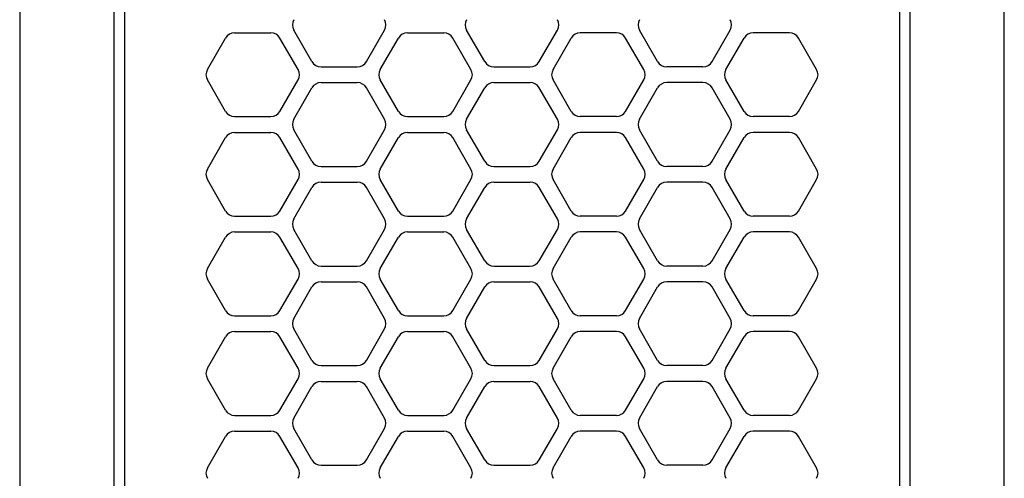
# Model space of a CAD drawing. Extents: x 694 to 32487, y 1073 to 15807.
# Drawn here: x 8807 to 8901, y 10650 to 10693 of the extents above; entities that cross this region are included whole.
import ezdxf

# ---------------------------------------------------------------- set-up
doc = ezdxf.new("R2010")
doc.units = 0
doc.header["$LTSCALE"] = 100
doc.header["$MEASUREMENT"] = 0
doc.linetypes.add('DASHED', pattern=[3, 2, -1])
doc.layers.get('0').update_dxf_attribs({"linetype": 'CONTINUOUS'})

# ---------------------------------------------------------------- blocks, each defined once
blk = doc.blocks.new('RB31AW13A16R（平面）')
at = {"linetype": 'Continuous'}
for p, q in [((-0.25, 505), (-275, 505)), ((-0.25, 496), (-275, 496)), ((-5.5, 495), (-275, 495)), ((-99.25, 487.08), (-96.25, 485.348)), ((-99.25, 487.08), (-96.25, 485.348)), ((-93.75, 485.348), (-90.75, 487.08)), ((-93.75, 485.348), (-90.75, 487.08)), ((-89.75, 487.08), (-86.75, 485.348)), ((-89.75, 487.08), (-86.75, 485.348)), ((-84.25, 485.348), (-81.25, 487.08)), ((-84.25, 485.348), (-81.25, 487.08)), ((-80.25, 487.08), (-77.25, 485.348)), ((-80.25, 487.08), (-77.25, 485.348)), ((-74.75, 485.348), (-71.75, 487.08)), ((-74.75, 485.348), (-71.75, 487.08)), ((-70.75, 487.08), (-67.75, 485.348)), ((-70.75, 487.08), (-67.75, 485.348)), ((-65.25, 485.348), (-62.25, 487.08)), ((-65.25, 485.348), (-62.25, 487.08)), ((-61.25, 487.08), (-58.25, 485.348)), ((-61.25, 487.08), (-58.25, 485.348)), ((-95.75, 484.482), (-95.75, 481.018)), ((-95.75, 484.482), (-95.75, 481.018)), ((-94.25, 484.482), (-94.25, 481.018)), ((-94.25, 484.482), (-94.25, 481.018)), ((-86.25, 484.482), (-86.25, 481.018)), ((-86.25, 484.482), (-86.25, 481.018)), ((-84.75, 484.482), (-84.75, 481.018)), ((-84.75, 484.482), (-84.75, 481.018)), ((-76.75, 484.482), (-76.75, 481.018)), ((-76.75, 484.482), (-76.75, 481.018)), ((-75.25, 484.482), (-75.25, 481.018)), ((-75.25, 484.482), (-75.25, 481.018)), ((-67.25, 484.482), (-67.25, 481.018)), ((-67.25, 484.482), (-67.25, 481.018)), ((-65.75, 484.482), (-65.75, 481.018)), ((-65.75, 484.482), (-65.75, 481.018)), ((-57.75, 484.482), (-57.75, 481.018)), ((-57.75, 484.482), (-57.75, 481.018)), ((-99.25, 478.42), (-96.25, 480.152)), ((-99.25, 478.42), (-96.25, 480.152)), ((-93.75, 480.152), (-90.75, 478.42)), ((-93.75, 480.152), (-90.75, 478.42)), ((-89.75, 478.42), (-86.75, 480.152)), ((-89.75, 478.42), (-86.75, 480.152)), ((-84.25, 480.152), (-81.25, 478.42)), ((-84.25, 480.152), (-81.25, 478.42)), ((-80.25, 478.42), (-77.25, 480.152)), ((-80.25, 478.42), (-77.25, 480.152)), ((-74.75, 480.152), (-71.75, 478.42)), ((-74.75, 480.152), (-71.75, 478.42)), ((-70.75, 478.42), (-67.75, 480.152)), ((-70.75, 478.42), (-67.75, 480.152)), ((-65.25, 480.152), (-62.25, 478.42)), ((-65.25, 480.152), (-62.25, 478.42)), ((-61.25, 478.42), (-58.25, 480.152)), ((-61.25, 478.42), (-58.25, 480.152)), ((-98.5, 477.098), (-95.5, 478.83)), ((-98.5, 477.098), (-95.5, 478.83)), ((-94.5, 478.83), (-91.5, 477.098)), ((-94.5, 478.83), (-91.5, 477.098)), ((-89, 477.098), (-86, 478.83)), ((-89, 477.098), (-86, 478.83)), ((-85, 478.83), (-82, 477.098)), ((-85, 478.83), (-82, 477.098)), ((-79.5, 477.098), (-76.5, 478.83)), ((-79.5, 477.098), (-76.5, 478.83)), ((-75.5, 478.83), (-72.5, 477.098)), ((-75.5, 478.83), (-72.5, 477.098)), ((-70, 477.098), (-67, 478.83)), ((-70, 477.098), (-67, 478.83)), ((-66, 478.83), (-63, 477.098)), ((-66, 478.83), (-63, 477.098)), ((-60.5, 477.098), (-57.5, 478.83)), ((-60.5, 477.098), (-57.5, 478.83)), ((-99, 476.232), (-99, 472.768)), ((-99, 476.232), (-99, 472.768)), ((-91, 476.232), (-91, 472.768)), ((-91, 476.232), (-91, 472.768)), ((-89.5, 476.232), (-89.5, 472.768)), ((-89.5, 476.232), (-89.5, 472.768)), ((-81.5, 476.232), (-81.5, 472.768)), ((-81.5, 476.232), (-81.5, 472.768)), ((-80, 476.232), (-80, 472.768)), ((-80, 476.232), (-80, 472.768)), ((-72, 476.232), (-72, 472.768)), ((-72, 476.232), (-72, 472.768)), ((-70.5, 476.232), (-70.5, 472.768)), ((-70.5, 476.232), (-70.5, 472.768)), ((-62.5, 476.232), (-62.5, 472.768)), ((-62.5, 476.232), (-62.5, 472.768)), ((-61, 476.232), (-61, 472.768)), ((-61, 476.232), (-61, 472.768)), ((-98.5, 471.902), (-95.5, 470.17)), ((-98.5, 471.902), (-95.5, 470.17)), ((-94.5, 470.17), (-91.5, 471.902)), ((-94.5, 470.17), (-91.5, 471.902)), ((-89, 471.902), (-86, 470.17)), ((-89, 471.902), (-86, 470.17)), ((-85, 470.17), (-82, 471.902)), ((-85, 470.17), (-82, 471.902)), ((-79.5, 471.902), (-76.5, 470.17)), ((-79.5, 471.902), (-76.5, 470.17)), ((-75.5, 470.17), (-72.5, 471.902)), ((-75.5, 470.17), (-72.5, 471.902)), ((-70, 471.902), (-67, 470.17)), ((-70, 471.902), (-67, 470.17)), ((-66, 470.17), (-63, 471.902)), ((-66, 470.17), (-63, 471.902)), ((-60.5, 471.902), (-57.5, 470.17)), ((-60.5, 471.902), (-57.5, 470.17)), ((-99.25, 470.58), (-96.25, 468.848)), ((-99.25, 470.58), (-96.25, 468.848)), ((-93.75, 468.848), (-90.75, 470.58)), ((-93.75, 468.848), (-90.75, 470.58)), ((-89.75, 470.58), (-86.75, 468.848)), ((-89.75, 470.58), (-86.75, 468.848)), ((-84.25, 468.848), (-81.25, 470.58)), ((-84.25, 468.848), (-81.25, 470.58)), ((-80.25, 470.58), (-77.25, 468.848)), ((-80.25, 470.58), (-77.25, 468.848)), ((-74.75, 468.848), (-71.75, 470.58)), ((-74.75, 468.848), (-71.75, 470.58)), ((-70.75, 470.58), (-67.75, 468.848)), ((-70.75, 470.58), (-67.75, 468.848)), ((-65.25, 468.848), (-62.25, 470.58)), ((-65.25, 468.848), (-62.25, 470.58)), ((-61.25, 470.58), (-58.25, 468.848)), ((-61.25, 470.58), (-58.25, 468.848)), ((-95.75, 467.982), (-95.75, 464.518)), ((-95.75, 467.982), (-95.75, 464.518)), ((-94.25, 467.982), (-94.25, 464.518)), ((-94.25, 467.982), (-94.25, 464.518)), ((-86.25, 467.982), (-86.25, 464.518)), ((-86.25, 467.982), (-86.25, 464.518)), ((-84.75, 467.982), (-84.75, 464.518)), ((-84.75, 467.982), (-84.75, 464.518)), ((-76.75, 467.982), (-76.75, 464.518)), ((-76.75, 467.982), (-76.75, 464.518)), ((-75.25, 467.982), (-75.25, 464.518)), ((-75.25, 467.982), (-75.25, 464.518)), ((-67.25, 467.982), (-67.25, 464.518)), ((-67.25, 467.982), (-67.25, 464.518)), ((-65.75, 467.982), (-65.75, 464.518)), ((-65.75, 467.982), (-65.75, 464.518)), ((-57.75, 467.982), (-57.75, 464.518)), ((-57.75, 467.982), (-57.75, 464.518)), ((-99.25, 461.92), (-96.25, 463.652)), ((-99.25, 461.92), (-96.25, 463.652)), ((-93.75, 463.652), (-90.75, 461.92)), ((-93.75, 463.652), (-90.75, 461.92)), ((-89.75, 461.92), (-86.75, 463.652)), ((-89.75, 461.92), (-86.75, 463.652)), ((-84.25, 463.652), (-81.25, 461.92)), ((-84.25, 463.652), (-81.25, 461.92)), ((-80.25, 461.92), (-77.25, 463.652)), ((-80.25, 461.92), (-77.25, 463.652)), ((-74.75, 463.652), (-71.75, 461.92)), ((-74.75, 463.652), (-71.75, 461.92)), ((-70.75, 461.92), (-67.75, 463.652)), ((-70.75, 461.92), (-67.75, 463.652)), ((-65.25, 463.652), (-62.25, 461.92)), ((-65.25, 463.652), (-62.25, 461.92)), ((-61.25, 461.92), (-58.25, 463.652)), ((-61.25, 461.92), (-58.25, 463.652)), ((-98.5, 460.598), (-95.5, 462.33)), ((-98.5, 460.598), (-95.5, 462.33)), ((-94.5, 462.33), (-91.5, 460.598)), ((-94.5, 462.33), (-91.5, 460.598)), ((-89, 460.598), (-86, 462.33)), ((-89, 460.598), (-86, 462.33)), ((-85, 462.33), (-82, 460.598)), ((-85, 462.33), (-82, 460.598)), ((-79.5, 460.598), (-76.5, 462.33)), ((-79.5, 460.598), (-76.5, 462.33)), ((-75.5, 462.33), (-72.5, 460.598)), ((-75.5, 462.33), (-72.5, 460.598)), ((-70, 460.598), (-67, 462.33)), ((-70, 460.598), (-67, 462.33)), ((-66, 462.33), (-63, 460.598)), ((-66, 462.33), (-63, 460.598)), ((-60.5, 460.598), (-57.5, 462.33)), ((-60.5, 460.598), (-57.5, 462.33)), ((-99, 459.732), (-99, 456.268)), ((-99, 459.732), (-99, 456.268)), ((-91, 459.732), (-91, 456.268)), ((-91, 459.732), (-91, 456.268)), ((-89.5, 459.732), (-89.5, 456.268)), ((-89.5, 459.732), (-89.5, 456.268)), ((-81.5, 459.732), (-81.5, 456.268)), ((-81.5, 459.732), (-81.5, 456.268)), ((-80, 459.732), (-80, 456.268)), ((-80, 459.732), (-80, 456.268)), ((-72, 459.732), (-72, 456.268)), ((-72, 459.732), (-72, 456.268)), ((-70.5, 459.732), (-70.5, 456.268)), ((-70.5, 459.732), (-70.5, 456.268)), ((-62.5, 459.732), (-62.5, 456.268)), ((-62.5, 459.732), (-62.5, 456.268)), ((-61, 459.732), (-61, 456.268)), ((-61, 459.732), (-61, 456.268)), ((-98.5, 455.402), (-95.5, 453.67)), ((-98.5, 455.402), (-95.5, 453.67)), ((-94.5, 453.67), (-91.5, 455.402)), ((-94.5, 453.67), (-91.5, 455.402)), ((-89, 455.402), (-86, 453.67)), ((-89, 455.402), (-86, 453.67)), ((-85, 453.67), (-82, 455.402)), ((-85, 453.67), (-82, 455.402)), ((-79.5, 455.402), (-76.5, 453.67)), ((-79.5, 455.402), (-76.5, 453.67)), ((-75.5, 453.67), (-72.5, 455.402)), ((-75.5, 453.67), (-72.5, 455.402)), ((-70, 455.402), (-67, 453.67)), ((-70, 455.402), (-67, 453.67)), ((-66, 453.67), (-63, 455.402)), ((-66, 453.67), (-63, 455.402)), ((-60.5, 455.402), (-57.5, 453.67)), ((-60.5, 455.402), (-57.5, 453.67)), ((-99.25, 454.08), (-96.25, 452.348)), ((-99.25, 454.08), (-96.25, 452.348)), ((-93.75, 452.348), (-90.75, 454.08)), ((-93.75, 452.348), (-90.75, 454.08)), ((-89.75, 454.08), (-86.75, 452.348)), ((-89.75, 454.08), (-86.75, 452.348)), ((-84.25, 452.348), (-81.25, 454.08)), ((-84.25, 452.348), (-81.25, 454.08)), ((-80.25, 454.08), (-77.25, 452.348)), ((-80.25, 454.08), (-77.25, 452.348)), ((-74.75, 452.348), (-71.75, 454.08)), ((-74.75, 452.348), (-71.75, 454.08)), ((-70.75, 454.08), (-67.75, 452.348)), ((-70.75, 454.08), (-67.75, 452.348)), ((-65.25, 452.348), (-62.25, 454.08)), ((-65.25, 452.348), (-62.25, 454.08)), ((-61.25, 454.08), (-58.25, 452.348)), ((-61.25, 454.08), (-58.25, 452.348)), ((-95.75, 448.018), (-95.75, 451.482)), ((-95.75, 448.018), (-95.75, 451.482)), ((-94.25, 448.018), (-94.25, 451.482)), ((-94.25, 448.018), (-94.25, 451.482)), ((-86.25, 448.018), (-86.25, 451.482)), ((-86.25, 448.018), (-86.25, 451.482)), ((-84.75, 448.018), (-84.75, 451.482)), ((-84.75, 448.018), (-84.75, 451.482)), ((-76.75, 448.018), (-76.75, 451.482)), ((-76.75, 448.018), (-76.75, 451.482)), ((-75.25, 448.018), (-75.25, 451.482)), ((-75.25, 448.018), (-75.25, 451.482)), ((-67.25, 448.018), (-67.25, 451.482)), ((-67.25, 448.018), (-67.25, 451.482)), ((-65.75, 448.018), (-65.75, 451.482)), ((-65.75, 448.018), (-65.75, 451.482)), ((-57.75, 448.018), (-57.75, 451.482)), ((-57.75, 448.018), (-57.75, 451.482)), ((-99.25, 445.42), (-96.25, 447.152)), ((-99.25, 445.42), (-96.25, 447.152)), ((-93.75, 447.152), (-90.75, 445.42)), ((-93.75, 447.152), (-90.75, 445.42)), ((-89.75, 445.42), (-86.75, 447.152)), ((-89.75, 445.42), (-86.75, 447.152)), ((-84.25, 447.152), (-81.25, 445.42)), ((-84.25, 447.152), (-81.25, 445.42)), ((-80.25, 445.42), (-77.25, 447.152)), ((-80.25, 445.42), (-77.25, 447.152)), ((-74.75, 447.152), (-71.75, 445.42)), ((-74.75, 447.152), (-71.75, 445.42)), ((-70.75, 445.42), (-67.75, 447.152)), ((-70.75, 445.42), (-67.75, 447.152)), ((-65.25, 447.152), (-62.25, 445.42)), ((-65.25, 447.152), (-62.25, 445.42)), ((-61.25, 445.42), (-58.25, 447.152)), ((-61.25, 445.42), (-58.25, 447.152)), ((-98.5, 444.098), (-95.5, 445.83)), ((-98.5, 444.098), (-95.5, 445.83)), ((-94.5, 445.83), (-91.5, 444.098)), ((-94.5, 445.83), (-91.5, 444.098)), ((-89, 444.098), (-86, 445.83)), ((-89, 444.098), (-86, 445.83)), ((-85, 445.83), (-82, 444.098)), ((-85, 445.83), (-82, 444.098)), ((-79.5, 444.098), (-76.5, 445.83)), ((-79.5, 444.098), (-76.5, 445.83)), ((-75.5, 445.83), (-72.5, 444.098)), ((-75.5, 445.83), (-72.5, 444.098)), ((-70, 444.098), (-67, 445.83)), ((-70, 444.098), (-67, 445.83)), ((-66, 445.83), (-63, 444.098)), ((-66, 445.83), (-63, 444.098)), ((-60.5, 444.098), (-57.5, 445.83)), ((-60.5, 444.098), (-57.5, 445.83)), ((-99, 439.768), (-99, 443.232)), ((-99, 439.768), (-99, 443.232)), ((-91, 439.768), (-91, 443.232)), ((-91, 439.768), (-91, 443.232)), ((-89.5, 439.768), (-89.5, 443.232)), ((-89.5, 439.768), (-89.5, 443.232)), ((-81.5, 439.768), (-81.5, 443.232)), ((-81.5, 439.768), (-81.5, 443.232)), ((-80, 439.768), (-80, 443.232)), ((-80, 439.768), (-80, 443.232)), ((-72, 439.768), (-72, 443.232)), ((-72, 439.768), (-72, 443.232)), ((-70.5, 439.768), (-70.5, 443.232)), ((-70.5, 439.768), (-70.5, 443.232)), ((-62.5, 439.768), (-62.5, 443.232)), ((-62.5, 439.768), (-62.5, 443.232)), ((-61, 439.768), (-61, 443.232)), ((-61, 439.768), (-61, 443.232)), ((-98.5, 438.902), (-95.5, 437.17)), ((-98.5, 438.902), (-95.5, 437.17)), ((-94.5, 437.17), (-91.5, 438.902)), ((-94.5, 437.17), (-91.5, 438.902)), ((-89, 438.902), (-86, 437.17)), ((-89, 438.902), (-86, 437.17)), ((-85, 437.17), (-82, 438.902)), ((-85, 437.17), (-82, 438.902)), ((-79.5, 438.902), (-76.5, 437.17)), ((-79.5, 438.902), (-76.5, 437.17)), ((-75.5, 437.17), (-72.5, 438.902)), ((-75.5, 437.17), (-72.5, 438.902)), ((-70, 438.902), (-67, 437.17)), ((-70, 438.902), (-67, 437.17)), ((-66, 437.17), (-63, 438.902)), ((-66, 437.17), (-63, 438.902)), ((-60.5, 438.902), (-57.5, 437.17)), ((-60.5, 438.902), (-57.5, 437.17)), ((-99.25, 437.58), (-96.25, 435.848)), ((-99.25, 437.58), (-96.25, 435.848)), ((-93.75, 435.848), (-90.75, 437.58)), ((-93.75, 435.848), (-90.75, 437.58)), ((-89.75, 437.58), (-86.75, 435.848)), ((-89.75, 437.58), (-86.75, 435.848)), ((-84.25, 435.848), (-81.25, 437.58)), ((-84.25, 435.848), (-81.25, 437.58)), ((-80.25, 437.58), (-77.25, 435.848)), ((-80.25, 437.58), (-77.25, 435.848)), ((-74.75, 435.848), (-71.75, 437.58)), ((-74.75, 435.848), (-71.75, 437.58)), ((-70.75, 437.58), (-67.75, 435.848)), ((-70.75, 437.58), (-67.75, 435.848)), ((-65.25, 435.848), (-62.25, 437.58)), ((-65.25, 435.848), (-62.25, 437.58)), ((-61.25, 437.58), (-58.25, 435.848)), ((-61.25, 437.58), (-58.25, 435.848)), ((-95.75, 431.518), (-95.75, 434.982)), ((-95.75, 431.518), (-95.75, 434.982)), ((-94.25, 431.518), (-94.25, 434.982)), ((-94.25, 431.518), (-94.25, 434.982)), ((-86.25, 431.518), (-86.25, 434.982)), ((-86.25, 431.518), (-86.25, 434.982)), ((-84.75, 431.518), (-84.75, 434.982)), ((-84.75, 431.518), (-84.75, 434.982)), ((-76.75, 431.518), (-76.75, 434.982)), ((-76.75, 431.518), (-76.75, 434.982)), ((-75.25, 431.518), (-75.25, 434.982)), ((-75.25, 431.518), (-75.25, 434.982)), ((-67.25, 431.518), (-67.25, 434.982)), ((-67.25, 431.518), (-67.25, 434.982)), ((-65.75, 431.518), (-65.75, 434.982)), ((-65.75, 431.518), (-65.75, 434.982)), ((-57.75, 431.518), (-57.75, 434.982)), ((-57.75, 431.518), (-57.75, 434.982)), ((-99.25, 428.92), (-96.25, 430.652)), ((-99.25, 428.92), (-96.25, 430.652)), ((-93.75, 430.652), (-90.75, 428.92)), ((-93.75, 430.652), (-90.75, 428.92)), ((-89.75, 428.92), (-86.75, 430.652)), ((-89.75, 428.92), (-86.75, 430.652)), ((-84.25, 430.652), (-81.25, 428.92)), ((-84.25, 430.652), (-81.25, 428.92)), ((-80.25, 428.92), (-77.25, 430.652)), ((-80.25, 428.92), (-77.25, 430.652)), ((-74.75, 430.652), (-71.75, 428.92)), ((-74.75, 430.652), (-71.75, 428.92)), ((-70.75, 428.92), (-67.75, 430.652)), ((-70.75, 428.92), (-67.75, 430.652)), ((-65.25, 430.652), (-62.25, 428.92)), ((-65.25, 430.652), (-62.25, 428.92)), ((-61.25, 428.92), (-58.25, 430.652)), ((-61.25, 428.92), (-58.25, 430.652)), ((-5.5, 421), (-275, 421)), ((-286, 420), (0, 420)), ((-285.5, 411), (0, 411))]:
    blk.add_line(p, q, dxfattribs=at)
at = {"linetype": 'DASHED'}
for p, q in [((-5.5, 495), (-275, 495)), ((-5.5, 421), (-275, 421))]:
    blk.add_line(p, q, dxfattribs=at)
at = {"linetype": 'Continuous'}
for centre, start, end in [((-99.75, 486.214), 60, 120), ((-99.75, 486.214), 60, 120), ((-90.25, 486.214), 60, 120), ((-90.25, 486.214), 60, 120), ((-80.75, 486.214), 60, 120), ((-80.75, 486.214), 60, 120), ((-71.25, 486.214), 60, 120), ((-71.25, 486.214), 60, 120), ((-61.75, 486.214), 60, 120), ((-61.75, 486.214), 60, 120), ((-96.75, 484.482), 0, 60), ((-96.75, 484.482), 0, 60), ((-93.25, 484.482), 120, 180), ((-93.25, 484.482), 120, 180), ((-87.25, 484.482), 0, 60), ((-87.25, 484.482), 0, 60), ((-83.75, 484.482), 120, 180), ((-83.75, 484.482), 120, 180), ((-77.75, 484.482), 0, 60), ((-77.75, 484.482), 0, 60), ((-74.25, 484.482), 120, 180), ((-74.25, 484.482), 120, 180), ((-68.25, 484.482), 0, 60), ((-68.25, 484.482), 0, 60), ((-64.75, 484.482), 120, 180), ((-64.75, 484.482), 120, 180), ((-58.75, 484.482), 0, 60), ((-58.75, 484.482), 0, 60), ((-96.75, 481.018), 300, 0), ((-96.75, 481.018), 300, 0), ((-93.25, 481.018), 180, 240), ((-93.25, 481.018), 180, 240), ((-87.25, 481.018), 300, 0), ((-87.25, 481.018), 300, 0), ((-83.75, 481.018), 180, 240), ((-83.75, 481.018), 180, 240), ((-77.75, 481.018), 300, 0), ((-77.75, 481.018), 300, 0), ((-74.25, 481.018), 180, 240), ((-74.25, 481.018), 180, 240), ((-68.25, 481.018), 300, 0), ((-68.25, 481.018), 300, 0), ((-64.75, 481.018), 180, 240), ((-64.75, 481.018), 180, 240), ((-58.75, 481.018), 300, 0), ((-58.75, 481.018), 300, 0), ((-95, 477.964), 60, 120), ((-95, 477.964), 60, 120), ((-85.5, 477.964), 60, 120), ((-85.5, 477.964), 60, 120), ((-76, 477.964), 60, 120), ((-76, 477.964), 60, 120), ((-66.5, 477.964), 60, 120), ((-66.5, 477.964), 60, 120), ((-57, 477.964), 60, 120), ((-57, 477.964), 60, 120), ((-99.75, 479.286), 240, 300), ((-99.75, 479.286), 240, 300), ((-90.25, 479.286), 240, 300), ((-90.25, 479.286), 240, 300), ((-80.75, 479.286), 240, 300), ((-80.75, 479.286), 240, 300), ((-71.25, 479.286), 240, 300), ((-71.25, 479.286), 240, 300), ((-61.75, 479.286), 240, 300), ((-61.75, 479.286), 240, 300), ((-98, 476.232), 120, 180), ((-98, 476.232), 120, 180), ((-92, 476.232), 0, 60), ((-92, 476.232), 0, 60), ((-88.5, 476.232), 120, 180), ((-88.5, 476.232), 120, 180), ((-82.5, 476.232), 0, 60), ((-82.5, 476.232), 0, 60), ((-79, 476.232), 120, 180), ((-79, 476.232), 120, 180), ((-73, 476.232), 0, 60), ((-73, 476.232), 0, 60), ((-69.5, 476.232), 120, 180), ((-69.5, 476.232), 120, 180), ((-63.5, 476.232), 0, 60), ((-63.5, 476.232), 0, 60), ((-60, 476.232), 120, 180), ((-60, 476.232), 120, 180), ((-98, 472.768), 180, 240), ((-98, 472.768), 180, 240), ((-92, 472.768), 300, 0), ((-92, 472.768), 300, 0), ((-88.5, 472.768), 180, 240), ((-88.5, 472.768), 180, 240), ((-82.5, 472.768), 300, 0), ((-82.5, 472.768), 300, 0), ((-79, 472.768), 180, 240), ((-79, 472.768), 180, 240), ((-73, 472.768), 300, 0), ((-73, 472.768), 300, 0), ((-69.5, 472.768), 180, 240), ((-69.5, 472.768), 180, 240), ((-63.5, 472.768), 300, 0), ((-63.5, 472.768), 300, 0), ((-60, 472.768), 180, 240), ((-60, 472.768), 180, 240), ((-99.75, 469.714), 60, 120), ((-99.75, 469.714), 60, 120), ((-95, 471.036), 240, 300), ((-95, 471.036), 240, 300), ((-90.25, 469.714), 60, 120), ((-90.25, 469.714), 60, 120), ((-85.5, 471.036), 240, 300), ((-85.5, 471.036), 240, 300), ((-80.75, 469.714), 60, 120), ((-80.75, 469.714), 60, 120), ((-76, 471.036), 240, 300), ((-76, 471.036), 240, 300), ((-71.25, 469.714), 60, 120), ((-71.25, 469.714), 60, 120), ((-66.5, 471.036), 240, 300), ((-66.5, 471.036), 240, 300), ((-61.75, 469.714), 60, 120), ((-61.75, 469.714), 60, 120), ((-57, 471.036), 240, 300), ((-57, 471.036), 240, 300), ((-96.75, 467.982), 0, 60), ((-96.75, 467.982), 0, 60), ((-93.25, 467.982), 120, 180), ((-93.25, 467.982), 120, 180), ((-87.25, 467.982), 0, 60), ((-87.25, 467.982), 0, 60), ((-83.75, 467.982), 120, 180), ((-83.75, 467.982), 120, 180), ((-77.75, 467.982), 0, 60), ((-77.75, 467.982), 0, 60), ((-74.25, 467.982), 120, 180), ((-74.25, 467.982), 120, 180), ((-68.25, 467.982), 0, 60), ((-68.25, 467.982), 0, 60), ((-64.75, 467.982), 120, 180), ((-64.75, 467.982), 120, 180), ((-58.75, 467.982), 0, 60), ((-58.75, 467.982), 0, 60), ((-96.75, 464.518), 300, 0), ((-96.75, 464.518), 300, 0), ((-93.25, 464.518), 180, 240), ((-93.25, 464.518), 180, 240), ((-87.25, 464.518), 300, 0), ((-87.25, 464.518), 300, 0), ((-83.75, 464.518), 180, 240), ((-83.75, 464.518), 180, 240), ((-77.75, 464.518), 300, 0), ((-77.75, 464.518), 300, 0), ((-74.25, 464.518), 180, 240), ((-74.25, 464.518), 180, 240), ((-68.25, 464.518), 300, 0), ((-68.25, 464.518), 300, 0), ((-64.75, 464.518), 180, 240), ((-64.75, 464.518), 180, 240), ((-58.75, 464.518), 300, 0), ((-58.75, 464.518), 300, 0), ((-99.75, 462.786), 240, 300), ((-99.75, 462.786), 240, 300), ((-95, 461.464), 60, 120), ((-95, 461.464), 60, 120), ((-90.25, 462.786), 240, 300), ((-90.25, 462.786), 240, 300), ((-85.5, 461.464), 60, 120), ((-85.5, 461.464), 60, 120), ((-80.75, 462.786), 240, 300), ((-80.75, 462.786), 240, 300), ((-76, 461.464), 60, 120), ((-76, 461.464), 60, 120), ((-71.25, 462.786), 240, 300), ((-71.25, 462.786), 240, 300), ((-66.5, 461.464), 60, 120), ((-66.5, 461.464), 60, 120), ((-61.75, 462.786), 240, 300), ((-61.75, 462.786), 240, 300), ((-57, 461.464), 60, 120), ((-57, 461.464), 60, 120), ((-98, 459.732), 120, 180), ((-98, 459.732), 120, 180), ((-92, 459.732), 0, 60), ((-92, 459.732), 0, 60), ((-88.5, 459.732), 120, 180), ((-88.5, 459.732), 120, 180), ((-82.5, 459.732), 0, 60), ((-82.5, 459.732), 0, 60), ((-79, 459.732), 120, 180), ((-79, 459.732), 120, 180), ((-73, 459.732), 0, 60), ((-73, 459.732), 0, 60), ((-69.5, 459.732), 120, 180), ((-69.5, 459.732), 120, 180), ((-63.5, 459.732), 0, 60), ((-63.5, 459.732), 0, 60), ((-60, 459.732), 120, 180), ((-60, 459.732), 120, 180), ((-98, 456.268), 180, 240), ((-98, 456.268), 180, 240), ((-92, 456.268), 300, 0), ((-92, 456.268), 300, 0), ((-88.5, 456.268), 180, 240), ((-88.5, 456.268), 180, 240), ((-82.5, 456.268), 300, 0), ((-82.5, 456.268), 300, 0), ((-79, 456.268), 180, 240), ((-79, 456.268), 180, 240), ((-73, 456.268), 300, 0), ((-73, 456.268), 300, 0), ((-69.5, 456.268), 180, 240), ((-69.5, 456.268), 180, 240), ((-63.5, 456.268), 300, 0), ((-63.5, 456.268), 300, 0), ((-60, 456.268), 180, 240), ((-60, 456.268), 180, 240), ((-99.75, 453.214), 60, 120), ((-99.75, 453.214), 60, 120), ((-90.25, 453.214), 60, 120), ((-90.25, 453.214), 60, 120), ((-80.75, 453.214), 60, 120), ((-80.75, 453.214), 60, 120), ((-71.25, 453.214), 60, 120), ((-71.25, 453.214), 60, 120), ((-61.75, 453.214), 60, 120), ((-61.75, 453.214), 60, 120), ((-95, 454.536), 240, 300), ((-95, 454.536), 240, 300), ((-85.5, 454.536), 240, 300), ((-85.5, 454.536), 240, 300), ((-76, 454.536), 240, 300), ((-76, 454.536), 240, 300), ((-66.5, 454.536), 240, 300), ((-66.5, 454.536), 240, 300), ((-57, 454.536), 240, 300), ((-57, 454.536), 240, 300), ((-96.75, 451.482), 0, 60), ((-96.75, 451.482), 0, 60), ((-93.25, 451.482), 120, 180), ((-93.25, 451.482), 120, 180), ((-87.25, 451.482), 0, 60), ((-87.25, 451.482), 0, 60), ((-83.75, 451.482), 120, 180), ((-83.75, 451.482), 120, 180), ((-77.75, 451.482), 0, 60), ((-77.75, 451.482), 0, 60), ((-74.25, 451.482), 120, 180), ((-74.25, 451.482), 120, 180), ((-68.25, 451.482), 0, 60), ((-68.25, 451.482), 0, 60), ((-64.75, 451.482), 120, 180), ((-64.75, 451.482), 120, 180), ((-58.75, 451.482), 0, 60), ((-58.75, 451.482), 0, 60), ((-96.75, 448.018), 300, 0), ((-96.75, 448.018), 300, 0), ((-93.25, 448.018), 180, 240), ((-93.25, 448.018), 180, 240), ((-87.25, 448.018), 300, 0), ((-87.25, 448.018), 300, 0), ((-83.75, 448.018), 180, 240), ((-83.75, 448.018), 180, 240), ((-77.75, 448.018), 300, 0), ((-77.75, 448.018), 300, 0), ((-74.25, 448.018), 180, 240), ((-74.25, 448.018), 180, 240), ((-68.25, 448.018), 300, 0), ((-68.25, 448.018), 300, 0), ((-64.75, 448.018), 180, 240), ((-64.75, 448.018), 180, 240), ((-58.75, 448.018), 300, 0), ((-58.75, 448.018), 300, 0), ((-95, 444.964), 60, 120), ((-95, 444.964), 60, 120), ((-85.5, 444.964), 60, 120), ((-85.5, 444.964), 60, 120), ((-76, 444.964), 60, 120), ((-76, 444.964), 60, 120), ((-66.5, 444.964), 60, 120), ((-66.5, 444.964), 60, 120), ((-57, 444.964), 60, 120), ((-57, 444.964), 60, 120), ((-99.75, 446.286), 240, 300), ((-99.75, 446.286), 240, 300), ((-90.25, 446.286), 240, 300), ((-90.25, 446.286), 240, 300), ((-80.75, 446.286), 240, 300), ((-80.75, 446.286), 240, 300), ((-71.25, 446.286), 240, 300), ((-71.25, 446.286), 240, 300), ((-61.75, 446.286), 240, 300), ((-61.75, 446.286), 240, 300), ((-98, 443.232), 120, 180), ((-98, 443.232), 120, 180), ((-92, 443.232), 0, 60), ((-92, 443.232), 0, 60), ((-88.5, 443.232), 120, 180), ((-88.5, 443.232), 120, 180), ((-82.5, 443.232), 0, 60), ((-82.5, 443.232), 0, 60), ((-79, 443.232), 120, 180), ((-79, 443.232), 120, 180), ((-73, 443.232), 0, 60), ((-73, 443.232), 0, 60), ((-69.5, 443.232), 120, 180), ((-69.5, 443.232), 120, 180), ((-63.5, 443.232), 0, 60), ((-63.5, 443.232), 0, 60), ((-60, 443.232), 120, 180), ((-60, 443.232), 120, 180), ((-98, 439.768), 180, 240), ((-98, 439.768), 180, 240), ((-92, 439.768), 300, 0), ((-92, 439.768), 300, 0), ((-88.5, 439.768), 180, 240), ((-88.5, 439.768), 180, 240), ((-82.5, 439.768), 300, 0), ((-82.5, 439.768), 300, 0), ((-79, 439.768), 180, 240), ((-79, 439.768), 180, 240), ((-73, 439.768), 300, 0), ((-73, 439.768), 300, 0), ((-69.5, 439.768), 180, 240), ((-69.5, 439.768), 180, 240), ((-63.5, 439.768), 300, 0), ((-63.5, 439.768), 300, 0), ((-60, 439.768), 180, 240), ((-60, 439.768), 180, 240), ((-99.75, 436.714), 60, 120), ((-99.75, 436.714), 60, 120), ((-95, 438.036), 240, 300), ((-95, 438.036), 240, 300), ((-90.25, 436.714), 60, 120), ((-90.25, 436.714), 60, 120), ((-85.5, 438.036), 240, 300), ((-85.5, 438.036), 240, 300), ((-80.75, 436.714), 60, 120), ((-80.75, 436.714), 60, 120), ((-76, 438.036), 240, 300), ((-76, 438.036), 240, 300), ((-71.25, 436.714), 60, 120), ((-71.25, 436.714), 60, 120), ((-66.5, 438.036), 240, 300), ((-66.5, 438.036), 240, 300), ((-61.75, 436.714), 60, 120), ((-61.75, 436.714), 60, 120), ((-57, 438.036), 240, 300), ((-57, 438.036), 240, 300), ((-96.75, 434.982), 0, 60), ((-96.75, 434.982), 0, 60), ((-93.25, 434.982), 120, 180), ((-93.25, 434.982), 120, 180), ((-87.25, 434.982), 0, 60), ((-87.25, 434.982), 0, 60), ((-83.75, 434.982), 120, 180), ((-83.75, 434.982), 120, 180), ((-77.75, 434.982), 0, 60), ((-77.75, 434.982), 0, 60), ((-74.25, 434.982), 120, 180), ((-74.25, 434.982), 120, 180), ((-68.25, 434.982), 0, 60), ((-68.25, 434.982), 0, 60), ((-64.75, 434.982), 120, 180), ((-64.75, 434.982), 120, 180), ((-58.75, 434.982), 0, 60), ((-58.75, 434.982), 0, 60), ((-96.75, 431.518), 300, 0), ((-96.75, 431.518), 300, 0), ((-93.25, 431.518), 180, 240), ((-93.25, 431.518), 180, 240), ((-87.25, 431.518), 300, 0), ((-87.25, 431.518), 300, 0), ((-83.75, 431.518), 180, 240), ((-83.75, 431.518), 180, 240), ((-77.75, 431.518), 300, 0), ((-77.75, 431.518), 300, 0), ((-74.25, 431.518), 180, 240), ((-74.25, 431.518), 180, 240), ((-68.25, 431.518), 300, 0), ((-68.25, 431.518), 300, 0), ((-64.75, 431.518), 180, 240), ((-64.75, 431.518), 180, 240), ((-58.75, 431.518), 300, 0), ((-58.75, 431.518), 300, 0), ((-99.75, 429.786), 240, 300), ((-99.75, 429.786), 240, 300), ((-90.25, 429.786), 240, 300), ((-90.25, 429.786), 240, 300), ((-80.75, 429.786), 240, 300), ((-80.75, 429.786), 240, 300), ((-71.25, 429.786), 240, 300), ((-71.25, 429.786), 240, 300), ((-61.75, 429.786), 240, 300), ((-61.75, 429.786), 240, 300)]:
    blk.add_arc(centre, 1, start, end, dxfattribs=at)

msp = doc.modelspace()

# ---------------------------------------------------------------- block references
at = {"rotation": 90}
msp.add_blockref('RB31AW13A16R（平面）', (9311.581, 10750), dxfattribs=at)

doc.saveas('drawing.dxf')
